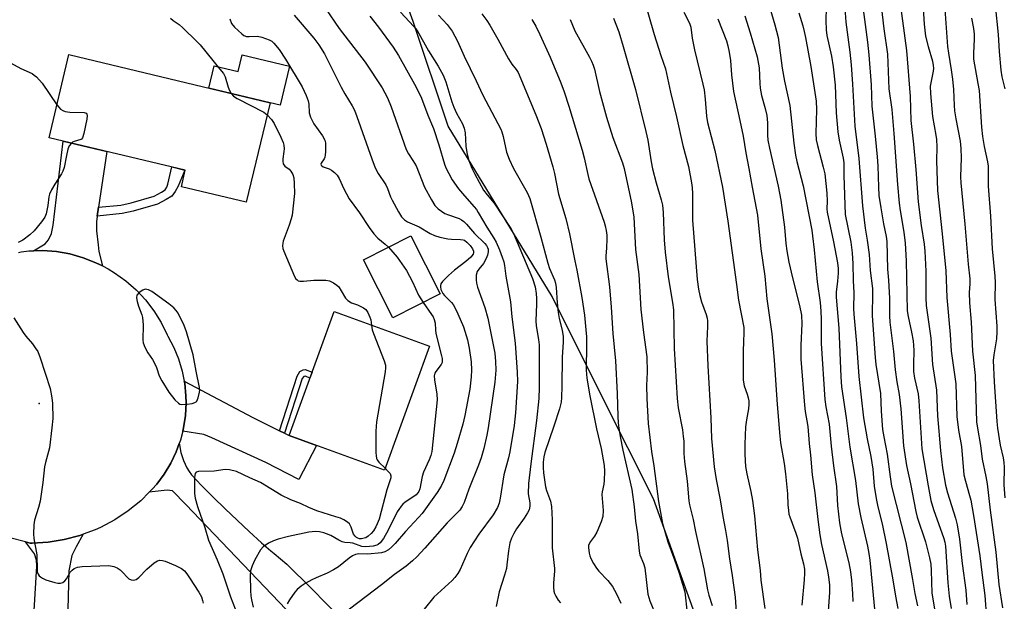
# Model space of a CAD drawing. Units: inches. Extents: x 1249770 to 1255770, y 581451 to 585451.
# Drawn here: x 1251473 to 1251773, y 582672 to 582850 of the extents above; entities that cross this region are included whole.
import ezdxf

# ---------------------------------------------------------------- set-up
doc = ezdxf.new("R2010")
doc.units = ezdxf.units.IN
doc.header["$MEASUREMENT"] = 0
for name, color, linetype in [('BLDG-Footprint', 5, 'Continuous'), ('CULTRL-Pad', 6, 'Continuous'), ('ELEV-Spot Elevation', 7, 'Continuous'), ('NTRL-Trees', 3, 'Continuous'), ('TRANS-Driveway', 251, 'Continuous'), ('TRANS-Non Street Sidewalk', 7, 'Continuous'), ('TRANS-Road', 130, 'Continuous'), ('Undefined', 1, 'Continuous')]:
    doc.layers.add(name, color=color, linetype=linetype)

msp = doc.modelspace()

# ---------------------------------------------------------------- linework, layer by layer
at = {"layer": 'BLDG-Footprint'}
for points, elevation in [([(1251548.86, 582824.44), (1251541.61, 582794.1), (1251521.8, 582798.83), (1251523, 582803.87), (1251481.5, 582813.78), (1251487.54, 582839.09)], 681.38), ([(1251600.66, 582766.15), (1251586.27, 582758.9), (1251577.36, 582776.57), (1251591.75, 582783.82)], 677.64), ([(1251597.44, 582750.25), (1251583.69, 582712.43), (1251554.64, 582722.99), (1251568.39, 582760.81)], 680.28)]:
    msp.add_lwpolyline(points, close=True, dxfattribs=dict(at, elevation=elevation))
at = {"layer": 'CULTRL-Pad'}
msp.add_lwpolyline([(1251554.74, 582835.61), (1251551.9, 582823.72), (1251548.86, 582824.45), (1251530.19, 582828.9), (1251531.82, 582835.73), (1251539.1, 582833.99), (1251540.31, 582839.06)], close=True, dxfattribs=at)
at = {"layer": 'ELEV-Spot Elevation'}
msp.add_point((1251478.45, 582732.8, 682.14), dxfattribs=at)
at = {"layer": 'NTRL-Trees'}
msp.add_lwpolyline([(1251369.83, 582562.04), (1251484.51, 582565.08), (1251504.68, 582568.49), (1251535.84, 582573.76), (1251572.95, 582557.16), (1251622.76, 582544.47), (1251623.26, 582544.41), (1251645.22, 582550.32), (1251663.78, 582557.16), (1251676.3, 582573.32), (1251687.78, 582588.12), (1251687.21, 582644.08), (1251665.73, 582703.65), (1251650.13, 582734.81), (1251634.83, 582765.38), (1251603.1, 582817.3), (1251592.49, 582849.16), (1251575.88, 582895.06)], dxfattribs=at)
at = {"layer": 'TRANS-Driveway'}
for points in [[(1251496.56, 582792.6), (1251496.16, 582789.9), (1251495.91, 582788.18), (1251495.91, 582785.35), (1251496.41, 582781.1), (1251496.62, 582779.08), (1251497.75, 582774.67), (1251495.76, 582775.68), (1251491.86, 582777.2), (1251487.82, 582778.34), (1251483.7, 582779.07), (1251479.52, 582779.39), (1251476.7, 582779.33), (1251480.34, 582781.46), (1251481.35, 582782.67), (1251482.26, 582784.59), (1251482.77, 582787.12), (1251485.8, 582812.76), (1251499.06, 582809.59)], [(1251551.77, 582724.42), (1251553.28, 582723.67), (1251554.64, 582722.99), (1251562.99, 582719.95), (1251557.6, 582709.56), (1251547.59, 582714.81), (1251531.11, 582722.29), (1251528.69, 582723.3), (1251522.22, 582724.29), (1251522.48, 582725.3), (1251523.06, 582729.09), (1251523.27, 582732.91), (1251523.22, 582735.08), (1251522.83, 582738.9), (1251522.69, 582739.6), (1251543.55, 582728.51)], [(1251487.07, 582666.02), (1251486.98, 582663.25), (1251486.71, 582654.21), (1251475.99, 582654.41), (1251477.73, 582683.18), (1251477.62, 582685), (1251477.02, 582686.92), (1251474.29, 582690.54), (1251475.74, 582690.17), (1251476.28, 582690.17), (1251481.21, 582690.47), (1251486.08, 582691.25), (1251490.86, 582692.51), (1251491.92, 582692.9), (1251489.7, 582689.02), (1251488.44, 582686.39), (1251487.53, 582681.71)]]:
    msp.add_lwpolyline(points, close=True, dxfattribs=at)
at = {"layer": 'TRANS-Non Street Sidewalk'}
for points in [[(1251496.16, 582789.9), (1251496.56, 582792.6), (1251503.34, 582793.26), (1251506.52, 582793.92), (1251513.55, 582795.96), (1251515.77, 582797.18), (1251516.83, 582797.93), (1251517.39, 582798.69), (1251517.69, 582799.6), (1251518.86, 582804.86), (1251522.84, 582803.91), (1251520.85, 582799.01), (1251519.92, 582797.38), (1251518.87, 582795.95), (1251517.18, 582794.93), (1251514.57, 582793.5), (1251507.16, 582791.34), (1251503.73, 582790.63)], [(1251553.28, 582723.67), (1251551.77, 582724.42), (1251557.09, 582741.05), (1251557.9, 582742.46), (1251558.91, 582742.97), (1251559.52, 582743.07), (1251561.68, 582742.35), (1251561.01, 582740.52), (1251559.66, 582741.04), (1251559.15, 582740.95), (1251558.62, 582740.37)]]:
    msp.add_lwpolyline(points, close=True, dxfattribs=at)
at = {"layer": 'TRANS-Road'}
for points in [[(1251472.2, 582778.79), (1251472.98, 582778.94), (1251473.76, 582779.08), (1251474.55, 582779.2), (1251475.33, 582779.3), (1251476.7, 582779.33), (1251479.52, 582779.39), (1251483.7, 582779.07), (1251487.82, 582778.34), (1251491.86, 582777.2), (1251495.76, 582775.68), (1251497.75, 582774.67), (1251499.49, 582773.78), (1251501.47, 582772.58), (1251504.87, 582770.14), (1251508.02, 582767.37), (1251510.88, 582764.31), (1251513.43, 582760.99), (1251515.64, 582757.43), (1251517.49, 582753.67), (1251517.68, 582753.24), (1251519.49, 582749.86), (1251520.96, 582746.32), (1251522.08, 582742.65), (1251522.69, 582739.6), (1251522.83, 582738.9), (1251523.22, 582735.08), (1251523.27, 582732.91), (1251523.06, 582729.09), (1251522.48, 582725.3), (1251522.22, 582724.29), (1251521.53, 582721.59), (1251521.17, 582720.59), (1251520.22, 582717.98), (1251518.57, 582714.53), (1251516.58, 582711.25), (1251514.28, 582708.18), (1251512.92, 582706.62), (1251512.01, 582705.71), (1251509.42, 582703.13), (1251505.59, 582700.01), (1251501.48, 582697.27), (1251497.12, 582694.95), (1251495.49, 582694.23), (1251491.92, 582692.9), (1251490.86, 582692.51), (1251486.08, 582691.25), (1251481.21, 582690.47), (1251476.28, 582690.17), (1251475.74, 582690.17), (1251474.29, 582690.54), (1251469.5, 582691.78)], [(1251553.78, 582669.92), (1251523.12, 582702), (1251519.08, 582706.1), (1251517.5, 582706.34), (1251512.01, 582705.71), (1251512.92, 582706.62), (1251514.28, 582708.18), (1251516.58, 582711.25), (1251518.57, 582714.53), (1251520.22, 582717.98), (1251521.17, 582720.59), (1251521.21, 582720.22), (1251521.4, 582718.98), (1251521.67, 582717.77), (1251522.02, 582716.57), (1251522.44, 582715.4), (1251522.94, 582714.25), (1251523.51, 582713.14), (1251524.15, 582712.07), (1251524.85, 582711.05), (1251527.96, 582707.79), (1251531.51, 582704.19), (1251535.11, 582700.63), (1251538.77, 582697.14), (1251542.49, 582693.7), (1251546.25, 582690.32), (1251549.11, 582687.84), (1251550.07, 582687), (1251553.94, 582683.75), (1251556.23, 582681.52), (1251559.26, 582678.55), (1251562.26, 582675.55), (1251565.23, 582672.53), (1251568.17, 582669.5)]]:
    msp.add_lwpolyline(points, dxfattribs=at)
at = {"layer": 'Undefined'}
for points, elevation in [([(1251739.96, 582861.39), (1251741.65, 582849.42), (1251742.82, 582840.31), (1251743.93, 582826.34), (1251744.2, 582819.03), (1251745.02, 582811.8), (1251745.7, 582804.09), (1251746.45, 582794.21), (1251747.32, 582787.02), (1251748.23, 582781.32), (1251748.45, 582779.2), (1251748.71, 582773.09), (1251748.77, 582764.96), (1251748.89, 582762.67), (1251750.26, 582752.69), (1251750.73, 582744.69), (1251751.99, 582736.78), (1251752.29, 582728.99), (1251753.2, 582718.44), (1251753.87, 582713.14), (1251754.73, 582707.85), (1251755.32, 582705.57), (1251757.83, 582697.79), (1251758.25, 582695.81), (1251758.98, 582691.36), (1251759.8, 582683.94), (1251760.92, 582675.85), (1251761.29, 582671.49)], 638), ([(1251662.48, 582857.34), (1251665.89, 582845.27), (1251667.95, 582838.82), (1251669.35, 582834.76), (1251670.91, 582827.63), (1251672.72, 582820.11), (1251674.66, 582811.4), (1251676.36, 582805.02), (1251677.34, 582800.06), (1251677.5, 582798.63), (1251677.58, 582796.66), (1251677.59, 582788.68), (1251679, 582770.55), (1251679.41, 582767.61), (1251679.83, 582765.65), (1251680.38, 582763.75), (1251681.8, 582759.84), (1251682.07, 582758.74), (1251682.17, 582757.92), (1251682.21, 582756.26), (1251682.03, 582751.71), (1251682.33, 582744.24), (1251683.23, 582728.35), (1251683.43, 582722.06), (1251684.23, 582713.4), (1251684.8, 582709.55), (1251686.1, 582703.37), (1251686.9, 582698.26), (1251687.71, 582694.06), (1251688.21, 582690.97), (1251688.88, 582685.44), (1251689.69, 582680.28), (1251690.59, 582673.71), (1251691.18, 582666.16)], 658), ([(1251734.73, 582857.5), (1251735.95, 582846.94), (1251737.01, 582839.23), (1251737.5, 582828.64), (1251738.33, 582822.33), (1251739.02, 582815.1), (1251740.14, 582799.52), (1251740.64, 582793.8), (1251740.92, 582791.61), (1251742, 582785), (1251742.43, 582781.67), (1251742.75, 582776.26), (1251743.06, 582761.05), (1251743.31, 582759.27), (1251744.4, 582754.48), (1251744.87, 582751.85), (1251745.04, 582749.06), (1251744.94, 582744.52), (1251745.01, 582742.55), (1251745.31, 582740.52), (1251746.36, 582735.65), (1251746.65, 582733.61), (1251747.49, 582718.92), (1251749.41, 582707.67), (1251750.26, 582703.18), (1251751.04, 582700.48), (1251754.26, 582691.56), (1251754.56, 582690.47), (1251754.77, 582689.23), (1251755.44, 582678.07), (1251755.88, 582674.07), (1251756.47, 582670.24)], 640), ([(1251747.73, 582856.48), (1251748.25, 582848.41), (1251748.66, 582844.69), (1251749.44, 582841.57), (1251750.73, 582837.14), (1251751.02, 582835.78), (1251751.07, 582834.95), (1251751.01, 582834.08), (1251750.11, 582829.5), (1251750.12, 582827.3), (1251750.81, 582820.28), (1251751.84, 582814.58), (1251752.02, 582813.18), (1251752.1, 582810.98), (1251751.97, 582806.76), (1251752.31, 582797.65), (1251753.76, 582784.49), (1251754.79, 582773.16), (1251755.17, 582765.02), (1251756.12, 582753.75), (1251756.42, 582748.75), (1251757.87, 582738.76), (1251758.2, 582728.82), (1251758.75, 582724.61), (1251759.59, 582719.66), (1251760.33, 582710.97), (1251760.79, 582709.05), (1251762.09, 582704.75), (1251762.42, 582703.32), (1251763.27, 582698.61), (1251765.25, 582686.3), (1251765.79, 582681.21), (1251766.72, 582674.22), (1251767.19, 582667.29)], 636), ([(1251565.76, 582853.15), (1251569.87, 582847.06), (1251577.83, 582836.79), (1251583.04, 582828.94), (1251584.64, 582825.91), (1251585.78, 582823.19), (1251590.35, 582810.19), (1251591.02, 582808.87), (1251592.39, 582806.83), (1251593.35, 582805.17), (1251595.89, 582798.67), (1251598.03, 582794.85), (1251599.09, 582793.12), (1251600.05, 582792.11), (1251602.17, 582790.7), (1251603.2, 582790.22), (1251606.49, 582789.1), (1251607.23, 582788.7), (1251607.92, 582788.2), (1251608.72, 582787.4), (1251611.18, 582784.53), (1251614.28, 582781.57), (1251614.78, 582780.95), (1251615.15, 582780.27), (1251615.29, 582779.78), (1251615.36, 582779.02), (1251615.17, 582777.98), (1251614.7, 582776.96), (1251613.86, 582775.47), (1251612.48, 582773.67), (1251612.01, 582772.94), (1251611.68, 582771.86), (1251611.63, 582770.48), (1251611.77, 582769.4), (1251612.05, 582768.25), (1251614.32, 582761.99), (1251615.25, 582758.72), (1251617.33, 582748.07), (1251617.6, 582745.52), (1251617.64, 582742.9), (1251617.33, 582739.21), (1251615.34, 582725.38), (1251614.92, 582723.14), (1251614, 582719.08), (1251613.22, 582716.21), (1251612.42, 582713.98), (1251609.45, 582706.63), (1251608.05, 582702.54), (1251607.44, 582701.33), (1251606.65, 582700.25), (1251602.85, 582696.42), (1251596.02, 582688.62), (1251593.57, 582686.03), (1251592.3, 582684.81), (1251590.29, 582683.16), (1251586.73, 582680.65), (1251582.83, 582677.44), (1251570.9, 582668.4)], 674), ([(1251701.22, 582853.4), (1251702.74, 582848.2), (1251703.72, 582844.33), (1251704.92, 582835.01), (1251705.66, 582831.01), (1251707.26, 582823.57), (1251708.5, 582812.1), (1251709.05, 582808.48), (1251709.46, 582806.51), (1251711.3, 582799.12), (1251713.98, 582785.58), (1251714.24, 582783.9), (1251714.71, 582779.61), (1251715.58, 582769.79), (1251716.5, 582763.53), (1251716.74, 582760.94), (1251716.87, 582758.35), (1251716.84, 582751), (1251717.96, 582733.96), (1251718.3, 582731.72), (1251719.31, 582726.41), (1251719.87, 582719.75), (1251720.64, 582713.73), (1251721.56, 582707.41), (1251721.86, 582701.62), (1251722.46, 582696.42), (1251723.06, 582693.06), (1251725.23, 582684.17), (1251725.75, 582681.39), (1251726.05, 582678.89), (1251726.38, 582674.8), (1251726.45, 582672.44)], 650), ([(1251718.36, 582853.37), (1251718.23, 582849.52), (1251718.32, 582846.65), (1251718.6, 582844.9), (1251719.95, 582838.65), (1251720.48, 582835.43), (1251721.12, 582829.84), (1251721.42, 582821.38), (1251721.94, 582815.54), (1251722.33, 582813.03), (1251723.54, 582807.57), (1251723.76, 582806.13), (1251723.7, 582802.21), (1251724.18, 582790.4), (1251725.87, 582781.95), (1251726.31, 582778.71), (1251726.5, 582775.37), (1251726.62, 582770.22), (1251726.81, 582766.46), (1251726.71, 582761.7), (1251726.75, 582760), (1251727.61, 582751.07), (1251728.33, 582740.94), (1251729.77, 582728.37), (1251730.82, 582721.98), (1251731.96, 582716.63), (1251732.3, 582714.71), (1251732.55, 582712.78), (1251733.01, 582707.52), (1251733.56, 582703.76), (1251734.08, 582701.21), (1251735.44, 582696.02), (1251736.64, 582690.09), (1251738.7, 582678.97), (1251739.45, 582674.05), (1251740.18, 582670.21)], 646), ([(1251723.9, 582854.73), (1251724.31, 582848.95), (1251725.62, 582839.83), (1251726.01, 582836.04), (1251726.42, 582830.12), (1251727.1, 582817.28), (1251728.32, 582807.4), (1251729.4, 582792.99), (1251730.24, 582786.18), (1251730.86, 582782.51), (1251731.49, 582778.18), (1251731.77, 582773.33), (1251732.45, 582767.79), (1251732.52, 582766.39), (1251732.43, 582759.48), (1251733.25, 582746.78), (1251733.48, 582744.6), (1251734.89, 582735.83), (1251735.09, 582730.44), (1251735.56, 582724.8), (1251735.91, 582722.54), (1251736.99, 582717.33), (1251737.83, 582710.44), (1251738.31, 582707.53), (1251742.6, 582690.38), (1251744.7, 582679.12), (1251745.39, 582674.79), (1251746.17, 582671.09)], 644), ([(1251729.36, 582855.17), (1251730.94, 582842.86), (1251731.34, 582839.02), (1251732.07, 582829.87), (1251732.28, 582823.43), (1251733.29, 582814.27), (1251733.89, 582807.92), (1251734.06, 582805.25), (1251734.27, 582798.73), (1251734.46, 582796.18), (1251735, 582792.37), (1251735.87, 582787.48), (1251736.68, 582783.63), (1251736.88, 582782.18), (1251737.08, 582773.73), (1251737.37, 582770.3), (1251737.71, 582764.81), (1251737.66, 582759.48), (1251737.75, 582757.57), (1251738.88, 582748.59), (1251739.38, 582743.02), (1251739.92, 582739.35), (1251740.61, 582735.47), (1251741.14, 582731.13), (1251741.96, 582719.85), (1251742.84, 582713.89), (1251744.04, 582708.26), (1251745.66, 582699.79), (1251746.14, 582698.08), (1251748.61, 582690.55), (1251749.91, 582685.71), (1251750.28, 582683.8), (1251750.41, 582681.87), (1251750.6, 582674.9), (1251751.51, 582669.58)], 642), ([(1251754.46, 582854.36), (1251755.39, 582841.6), (1251755.62, 582839.54), (1251756.5, 582834.49), (1251756.88, 582831.62), (1251757.13, 582828.49), (1251757.35, 582823.56), (1251757.49, 582821.92), (1251757.86, 582819.57), (1251759.17, 582812.77), (1251759.45, 582810.53), (1251759.49, 582807.65), (1251759.35, 582801.88), (1251759.4, 582800.01), (1251760.58, 582787.45), (1251761.61, 582775.22), (1251762.14, 582770.71), (1251762.14, 582769.28), (1251762, 582766.58), (1251762.05, 582763.44), (1251762.54, 582757.53), (1251762.92, 582748.72), (1251763.74, 582741.27), (1251764.23, 582727.21), (1251764.5, 582725.26), (1251765.42, 582719.95), (1251765.88, 582715.77), (1251767.08, 582710.45), (1251767.42, 582708.24), (1251768.39, 582700.2), (1251770.08, 582687.46), (1251771, 582677.62), (1251772.14, 582670.5)], 634), ([(1251769.85, 582854.18), (1251770.79, 582845.27), (1251771.11, 582840.08), (1251771.61, 582834.41), (1251771.9, 582832.35), (1251772.79, 582828.69)], 630), ([(1251455.01, 582850.71), (1251456.13, 582848.97), (1251458.24, 582846.07), (1251459.82, 582844.42), (1251461.33, 582843.09), (1251469.77, 582836.57), (1251472.86, 582834.9), (1251476.29, 582833.33), (1251476.98, 582832.85), (1251477.61, 582832.29), (1251479.34, 582830.42), (1251483.88, 582823.75)], 682), ([(1251518.45, 582850.24), (1251519.33, 582849.52), (1251521.16, 582848.28), (1251522.28, 582847.31), (1251526.52, 582843.15), (1251527.53, 582842.07), (1251533.54, 582834.72), (1251534.61, 582833.32), (1251535.12, 582832.29), (1251536.04, 582829.22), (1251536.49, 582828.21), (1251537.03, 582827.27)], 680), ([(1251536.54, 582849.97), (1251537.12, 582848.62), (1251538.05, 582847.48), (1251540.19, 582845.39), (1251540.88, 582844.9), (1251541.66, 582844.66), (1251542.52, 582844.62), (1251544.97, 582844.7), (1251546.38, 582844.47), (1251548.61, 582843.63), (1251549.36, 582843.17), (1251549.99, 582842.6), (1251551.57, 582840.67), (1251553.56, 582837.76), (1251558.68, 582829.33), (1251559.89, 582826.63), (1251560.5, 582824.98), (1251560.66, 582823.95), (1251560.75, 582821.32), (1251561.16, 582820), (1251562.2, 582817.97), (1251564.78, 582814.32), (1251565.5, 582813.05), (1251565.71, 582812.22), (1251565.78, 582811.35), (1251565.76, 582809.57), (1251565.66, 582808.41), (1251565.54, 582807.86), (1251565.32, 582807.35), (1251564.45, 582806.04), (1251564.35, 582805.72), (1251564.4, 582805.41), (1251564.63, 582805.18), (1251565.04, 582804.94), (1251566.87, 582804.27), (1251567.62, 582803.87), (1251568.5, 582803.16), (1251569.28, 582802.34), (1251569.89, 582801.35), (1251571.36, 582798.14), (1251572.93, 582795.17), (1251576.07, 582790.84), (1251579.07, 582786.38), (1251580.51, 582784.49), (1251581.67, 582783.13), (1251583.91, 582781.36), (1251584.92, 582780.38)], 678), ([(1251556.21, 582851.13), (1251562.14, 582844.13), (1251563.71, 582842.09), (1251565.39, 582839.37), (1251570.52, 582829.22), (1251571.66, 582827.14), (1251573.86, 582823.45), (1251574.54, 582822.13), (1251575.32, 582820.24), (1251579.83, 582807.34), (1251580.88, 582804.6), (1251581.81, 582802.88), (1251584.16, 582799.4), (1251584.65, 582798.33), (1251585.58, 582795.72), (1251586.03, 582794.69), (1251587.95, 582791.14), (1251588.88, 582789.7), (1251589.84, 582788.73), (1251590.72, 582788.09), (1251594.25, 582786.59), (1251597.67, 582784.57), (1251598.93, 582783.96), (1251600.56, 582783.49), (1251603.08, 582782.97), (1251604.15, 582782.87), (1251606.91, 582782.79), (1251607.7, 582782.67), (1251608.13, 582782.51), (1251608.87, 582781.97), (1251609.8, 582780.96), (1251610.54, 582779.88), (1251610.82, 582779.22), (1251610.85, 582778.76), (1251610.72, 582778.29), (1251610.09, 582777.41), (1251608.57, 582776.03), (1251605.05, 582773.37), (1251603.27, 582771.8), (1251601.37, 582769.93), (1251600.92, 582769.23), (1251600.8, 582768.77), (1251600.78, 582768.28), (1251600.91, 582767.55), (1251601.51, 582766.3), (1251602.02, 582765.68), (1251604.12, 582763.57), (1251604.64, 582762.94), (1251605.1, 582762.22), (1251606.09, 582760.11), (1251607.82, 582756.08), (1251608.98, 582752.13), (1251609.54, 582749.65), (1251610.17, 582745.41), (1251610.28, 582742.87), (1251610.19, 582740.87), (1251609.71, 582737.11), (1251608.22, 582729.08), (1251607.62, 582726.48), (1251605.85, 582720.52), (1251604.92, 582717.66), (1251601.77, 582709.3), (1251601.02, 582707.59), (1251599.76, 582705.62), (1251595.19, 582699.21), (1251594.09, 582697.97), (1251590.09, 582693.77), (1251586.98, 582690.1), (1251585.96, 582689.04), (1251584.97, 582688.16), (1251583.86, 582687.5), (1251582.79, 582687.2), (1251578.63, 582686.86), (1251575.95, 582686.94), (1251574.92, 582686.69), (1251573.94, 582686.27), (1251572.95, 582685.61), (1251569.66, 582683.01), (1251568.23, 582682.07), (1251566.27, 582681), (1251562.87, 582679.6), (1251561.57, 582678.98), (1251559.51, 582677.88), (1251558.36, 582677.11), (1251557.1, 582676.09), (1251556.36, 582675.25), (1251554.72, 582672.93), (1251554.06, 582671.7)], 676), ([(1251579.21, 582850.84), (1251581.92, 582847.44), (1251586.4, 582841.37), (1251588.01, 582838.83), (1251592.86, 582830.12), (1251593.9, 582828.17), (1251594.96, 582825.78), (1251596.95, 582820.63), (1251598.66, 582816.59), (1251600.28, 582811.62), (1251602.02, 582805.67), (1251602.43, 582804.62), (1251603.3, 582802.84), (1251604.4, 582800.89), (1251606.27, 582798.19), (1251608.11, 582796.01), (1251611.07, 582792.72), (1251611.76, 582791.86), (1251612.3, 582791.02), (1251614.89, 582786.47), (1251617.06, 582783.19), (1251617.76, 582781.97), (1251618.8, 582779.55), (1251619.64, 582777.31), (1251620.06, 582775.91), (1251620.31, 582774.79), (1251620.73, 582771.55), (1251622.15, 582763.71), (1251622.59, 582759.17), (1251623.61, 582751.15), (1251624.19, 582742.33), (1251624.23, 582739.47), (1251623.66, 582729.95), (1251623.23, 582726.05), (1251621.89, 582718.04), (1251621.49, 582716.22), (1251620.12, 582710.99), (1251619.01, 582703.94), (1251618.65, 582702.33), (1251618.13, 582701.07), (1251616.88, 582698.86), (1251612.53, 582692.92), (1251609.86, 582688.88), (1251608.9, 582687.04), (1251606.8, 582682.17), (1251606.05, 582680.89), (1251605.16, 582679.7), (1251604.37, 582678.84), (1251598.79, 582673.68), (1251595.81, 582670.09)], 672), ([(1251588.64, 582852.09), (1251592.68, 582847.72), (1251593.65, 582846.47), (1251597.11, 582840.27), (1251600.05, 582835.61), (1251601.64, 582832.86), (1251602.47, 582830.76), (1251604.27, 582824.73), (1251604.84, 582823.07), (1251605.66, 582821.26), (1251607.49, 582818.03), (1251608.01, 582816.68), (1251608.3, 582815.25), (1251608.56, 582811.23), (1251608.82, 582809.3), (1251609.32, 582807.15), (1251610.31, 582804.48), (1251611.23, 582802.65), (1251613.93, 582797.74), (1251615.01, 582796.32), (1251617.19, 582793.8), (1251622.27, 582786.14), (1251623.02, 582784.56), (1251628.83, 582770.87), (1251629.63, 582768.3), (1251629.96, 582766.25), (1251630.11, 582764.77), (1251630.1, 582762.99), (1251629.83, 582757.98), (1251629.99, 582756.4), (1251630.69, 582752.31), (1251630.84, 582750.59), (1251630.89, 582737.64), (1251630.73, 582734.31), (1251630.07, 582727.57), (1251628.32, 582714.39), (1251627.66, 582708.35), (1251627.56, 582705.24), (1251628.02, 582702.49), (1251628.04, 582701.45), (1251627.78, 582700.38), (1251627.32, 582699.41), (1251626.28, 582697.81), (1251623.94, 582694.52), (1251623.11, 582693.12), (1251622.45, 582691.71), (1251621.95, 582690.24), (1251621.51, 582687.8), (1251621.07, 582683.6), (1251620.89, 582682.47), (1251620.34, 582680.45), (1251618.67, 582675.34), (1251617.75, 582670.89)], 670), ([(1251600.22, 582851.15), (1251602.84, 582848.25), (1251604.34, 582846.28), (1251605.94, 582843.19), (1251607.97, 582838.66), (1251611.69, 582831.1), (1251613.67, 582826.79), (1251619.16, 582816.34), (1251619.49, 582815.53), (1251619.9, 582814.11), (1251620.91, 582809.38), (1251621.72, 582807.26), (1251623.06, 582804.39), (1251627.19, 582797.05), (1251627.99, 582795.23), (1251631.41, 582783.42), (1251633.48, 582775.53), (1251634.05, 582773.94), (1251635.58, 582770.44), (1251635.9, 582769.43), (1251636.1, 582768.1), (1251636.36, 582763.46), (1251636.66, 582760.45), (1251636.99, 582758.65), (1251637.92, 582755.13), (1251638.16, 582753.19), (1251638.17, 582751.48), (1251637.84, 582746.83), (1251637.79, 582738.02), (1251637.67, 582734.56), (1251637.55, 582733.13), (1251637.05, 582731.16), (1251635.32, 582725.84), (1251632.57, 582717.84), (1251632.26, 582716.48), (1251632.08, 582714.83), (1251632.1, 582713.22), (1251632.22, 582711.58), (1251632.81, 582707.37), (1251633.14, 582706.2), (1251634.38, 582703.02), (1251634.65, 582701.31), (1251634.88, 582697.26), (1251634.83, 582692.03), (1251634.87, 582688.8), (1251635.59, 582682.47), (1251635.57, 582681.59), (1251635.23, 582678.08), (1251635.22, 582676.68), (1251635.32, 582675.58), (1251635.57, 582674.79), (1251635.95, 582674.04), (1251636.7, 582672.84), (1251637.4, 582671.95)], 668), ([(1251613.43, 582851.58), (1251614.92, 582849.54), (1251615.85, 582848.1), (1251618.32, 582843.79), (1251621.48, 582837.84), (1251622.56, 582836.21), (1251623.91, 582834.56), (1251624.51, 582833.61), (1251629.82, 582820.78), (1251631.44, 582816.59), (1251633.05, 582811.83), (1251635.07, 582804.91), (1251635.56, 582802.9), (1251636.76, 582796.52), (1251639.02, 582789.1), (1251640.17, 582784.46), (1251641.74, 582776.22), (1251642.39, 582773.39), (1251643.89, 582765.05), (1251644.67, 582759.64), (1251645.1, 582755.17), (1251645.26, 582753.11), (1251645.31, 582750.74), (1251645.19, 582742.87), (1251645.38, 582740.47), (1251646.33, 582735.06), (1251648.32, 582725.06), (1251649.73, 582719.01), (1251650.69, 582713.88), (1251650.77, 582712.17), (1251650.71, 582709.31), (1251650.56, 582708.17), (1251650.08, 582705.87), (1251650, 582705), (1251650.4, 582700.14), (1251650.29, 582698.28), (1251649.79, 582696.68), (1251648.41, 582693.54), (1251647.72, 582692.36), (1251646.5, 582690.7), (1251646.12, 582689.96), (1251645.96, 582689.44), (1251645.91, 582688.88), (1251646.11, 582687.14), (1251646.31, 582686.29), (1251646.62, 582685.49), (1251647.44, 582683.99), (1251648.36, 582682.54), (1251649.07, 582681.68), (1251651.81, 582678.83), (1251653.28, 582676.99), (1251654.48, 582674.76), (1251655.79, 582671.91)], 666), ([(1251653.55, 582850.23), (1251655.11, 582846.04), (1251656.49, 582841.56), (1251660.21, 582828.5), (1251663.44, 582815.67), (1251664, 582813.07), (1251665.06, 582806.4), (1251665.47, 582804.3), (1251666.53, 582799.99), (1251668.07, 582794.81), (1251668.44, 582793.2), (1251668.68, 582791), (1251668.94, 582782.69), (1251669.25, 582778.88), (1251670.21, 582771.4), (1251671.51, 582763.49), (1251671.78, 582761.31), (1251672.01, 582749.49), (1251672.93, 582734.23), (1251673.26, 582731.45), (1251674.52, 582724.69), (1251674.81, 582722.67), (1251674.93, 582721.25), (1251674.99, 582717.48), (1251675.13, 582715.03), (1251675.95, 582709.11), (1251676.45, 582703.11), (1251676.7, 582701.83), (1251677.77, 582697.43), (1251678.49, 582693.7), (1251681.03, 582682.35), (1251682.21, 582675.92), (1251682.64, 582674.28), (1251683.59, 582671.22)], 660), ([(1251674.97, 582852.06), (1251676.66, 582848.66), (1251677.09, 582847.44), (1251677.5, 582844.12), (1251678.19, 582840.61), (1251680.78, 582830.09), (1251681.15, 582828.37), (1251681.52, 582825.52), (1251681.89, 582820.37), (1251682.16, 582818.4), (1251684.38, 582809.84), (1251686.78, 582798.71), (1251688.38, 582788.33), (1251691.04, 582769.03), (1251691.59, 582764.25), (1251693.23, 582755.87), (1251693.29, 582754.43), (1251693.12, 582751.58), (1251693.06, 582748.78), (1251693.06, 582739.91), (1251693.36, 582738.1), (1251694.29, 582735.59), (1251694.61, 582734.47), (1251694.75, 582733.59), (1251694.83, 582732.41), (1251694.71, 582731.08), (1251694.04, 582727.79), (1251693.82, 582725.65), (1251693.53, 582720.32), (1251693.52, 582717.39), (1251693.62, 582715.3), (1251693.81, 582713.57), (1251694.18, 582711.36), (1251695.44, 582705.93), (1251695.91, 582703.14), (1251696.49, 582698.55), (1251697.45, 582688.12), (1251698.2, 582681.8), (1251698.44, 582678.87), (1251699.64, 582670.28)], 656), ([(1251685.33, 582850.03), (1251687.96, 582843.29), (1251688.38, 582841.81), (1251688.78, 582839.82), (1251689.17, 582837.29), (1251689.5, 582832.92), (1251690.09, 582827.86), (1251692.07, 582819.07), (1251693.06, 582814.21), (1251693.83, 582809.12), (1251694.79, 582804.37), (1251695.76, 582798.71), (1251697.38, 582790.19), (1251698.47, 582779.88), (1251699.67, 582771.55), (1251700.3, 582764.68), (1251701.81, 582754), (1251702.55, 582745.95), (1251703.46, 582732.48), (1251704.25, 582722.81), (1251704.48, 582720.8), (1251705.57, 582714.46), (1251706.01, 582711.31), (1251706.56, 582705.2), (1251706.65, 582701.82), (1251706.83, 582700.12), (1251707.03, 582699), (1251707.28, 582698.17), (1251709.14, 582693.24), (1251709.64, 582691.69), (1251710.67, 582686.91), (1251711.43, 582683.9), (1251711.72, 582682.26), (1251711.76, 582681.08), (1251711.7, 582679.01), (1251710.98, 582671.24)], 654), ([(1251693.52, 582850.94), (1251695.24, 582845.75), (1251697.31, 582838.46), (1251697.77, 582836.2), (1251697.92, 582835.05), (1251698.11, 582830.33), (1251698.27, 582828.91), (1251698.69, 582826.69), (1251699.79, 582822.71), (1251700.23, 582820.51), (1251700.44, 582818.26), (1251700.46, 582814.53), (1251700.6, 582813.03), (1251701.07, 582810.6), (1251703.69, 582799.04), (1251704.53, 582794.76), (1251705.64, 582786.53), (1251706.06, 582781.53), (1251706.37, 582779.25), (1251707.01, 582775.82), (1251708.06, 582771.08), (1251710.28, 582762.61), (1251710.84, 582759.71), (1251710.96, 582757.02), (1251710.67, 582750.51), (1251710.59, 582746.22), (1251711.76, 582732.28), (1251712.01, 582730.36), (1251712.79, 582725.69), (1251713.15, 582720.52), (1251713.55, 582716.99), (1251714.06, 582711.03), (1251714.92, 582705.5), (1251715.78, 582697.43), (1251716.39, 582692.67), (1251716.89, 582689.79), (1251718.74, 582681.78), (1251719.09, 582679.78), (1251719.33, 582677.46), (1251719.35, 582675.23), (1251718.95, 582669.42)], 652), ([(1251710, 582851.89), (1251711.28, 582847.83), (1251711.7, 582846.2), (1251712.11, 582844.3), (1251713.65, 582835.52), (1251715.33, 582824.94), (1251715.45, 582822.41), (1251715.19, 582815.06), (1251715.32, 582813.09), (1251715.71, 582811.37), (1251717.48, 582804.81), (1251717.91, 582802.78), (1251718.53, 582796.83), (1251718.63, 582794.47), (1251718.56, 582792.11), (1251718.65, 582791.11), (1251720.59, 582782), (1251721.81, 582775.59), (1251721.97, 582773.91), (1251721.97, 582772.53), (1251721.8, 582770.04), (1251721.42, 582766.72), (1251721.39, 582765.13), (1251722.19, 582755.67), (1251722.86, 582740.88), (1251723.08, 582737.81), (1251724.5, 582728.4), (1251725.59, 582719.42), (1251727.26, 582709.27), (1251728.09, 582702.12), (1251728.91, 582698.05), (1251730.94, 582689.3), (1251731.39, 582687.03), (1251731.69, 582684.98), (1251733.07, 582670.06)], 648), ([(1251762.66, 582850.25), (1251763.27, 582847.08), (1251763.47, 582845.3), (1251763.47, 582843.85), (1251763.25, 582839.5), (1251763.32, 582837.67), (1251764.64, 582830.35), (1251764.96, 582828.15), (1251765.74, 582816.95), (1251766.02, 582814.13), (1251766.56, 582811.08), (1251767.53, 582806.47), (1251767.72, 582805.06), (1251767.7, 582799.02), (1251768.43, 582789.81), (1251769, 582779.87), (1251769.8, 582771.53), (1251769.84, 582769.61), (1251769.73, 582764.43), (1251770.4, 582756.34), (1251770.39, 582754.57), (1251770.26, 582752.49), (1251769.43, 582747.61), (1251769.31, 582745.89), (1251769.62, 582739.34), (1251770.38, 582727.25), (1251770.61, 582725.22), (1251771.37, 582720.03), (1251772.27, 582716.19), (1251772.5, 582714.79), (1251772.57, 582713.38), (1251772.55, 582707.92), (1251772.86, 582704.03)], 632), ([(1251628.66, 582849.77), (1251629.81, 582847.75), (1251631.07, 582845.21), (1251634.22, 582838.3), (1251637.5, 582830.55), (1251638.53, 582827.81), (1251639.95, 582823.38), (1251644.02, 582809.93), (1251644.62, 582807.68), (1251645.67, 582802.59), (1251646.06, 582801.19), (1251650.65, 582788.04), (1251650.99, 582786.9), (1251651.29, 582785.47), (1251651.49, 582784.03), (1251651.52, 582782.9), (1251651.42, 582780.06), (1251651.2, 582777.75), (1251651.18, 582776.83), (1251652.29, 582768.34), (1251652.82, 582762.08), (1251653.34, 582754.08), (1251654.13, 582745.74), (1251654.64, 582735.84), (1251654.81, 582728.78), (1251654.95, 582726.85), (1251655.16, 582725.2), (1251655.57, 582722.72), (1251656.43, 582718.55), (1251659.16, 582706.54), (1251659.85, 582701.22), (1251660.27, 582696.86), (1251660.84, 582693.03), (1251661.31, 582687.78), (1251661.59, 582686.64), (1251662.69, 582683.94), (1251663.08, 582682.65), (1251664, 582674.59), (1251664.56, 582672.55), (1251666.49, 582667.96)], 664), ([(1251640.36, 582849.78), (1251641.74, 582846.34), (1251646.23, 582838.35), (1251646.87, 582837.11), (1251647.36, 582835.92), (1251647.72, 582834.63), (1251649.26, 582827.87), (1251651.42, 582820.01), (1251653.37, 582813.83), (1251656.23, 582806.1), (1251656.77, 582804.43), (1251659, 582793.96), (1251659.77, 582789.6), (1251660.29, 582779.67), (1251661.24, 582772.11), (1251661.84, 582761.41), (1251662.63, 582754.35), (1251663.66, 582746.98), (1251663.78, 582742.35), (1251663.61, 582738.26), (1251663.67, 582734.28), (1251664.12, 582726.7), (1251665.1, 582718.07), (1251665.82, 582713.74), (1251667.29, 582702.9), (1251668.52, 582696.21), (1251670.06, 582690.54), (1251672.1, 582685.08), (1251673.52, 582681.04), (1251674.58, 582677.71), (1251675.24, 582675.32), (1251676.04, 582668.82)], 662), ([(1251537.03, 582827.27), (1251537.74, 582826.45), (1251538.79, 582825.69), (1251546.94, 582821.54), (1251547.98, 582820.78)], 680), ([(1251483.88, 582823.75), (1251484.44, 582823.05), (1251485.01, 582822.5), (1251485.63, 582822.04), (1251486.34, 582821.73), (1251487.76, 582821.57), (1251492.14, 582821.47), (1251492.81, 582821.28), (1251493.04, 582820.99), (1251493.09, 582820.54), (1251492.95, 582819.44), (1251492.05, 582815.01), (1251491.64, 582813.69), (1251491.35, 582813.31), (1251491.15, 582813.18), (1251489.08, 582812.65), (1251488.62, 582812.43), (1251488.28, 582812.16)], 682), ([(1251547.98, 582820.78), (1251549.24, 582819.33), (1251550.08, 582818.11), (1251552.16, 582813.89), (1251552.83, 582812.27), (1251553.02, 582811.46), (1251553.13, 582810.39), (1251553.08, 582809.56), (1251552.72, 582807.35), (1251552.73, 582806.61), (1251552.89, 582805.83), (1251553.36, 582805.12), (1251554.63, 582804.16), (1251555.17, 582803.55), (1251555.74, 582802.6), (1251556.06, 582801.55), (1251556.19, 582799.86), (1251556.26, 582796.73), (1251555.55, 582790.19), (1251555.28, 582789.04), (1251554.69, 582787.08), (1251552.86, 582782.19), (1251552.72, 582781.64), (1251552.66, 582780.85), (1251552.75, 582780.04), (1251553.01, 582779.2), (1251556.25, 582771.5), (1251556.71, 582770.78), (1251557.06, 582770.43), (1251557.46, 582770.17), (1251557.93, 582770.02), (1251559.03, 582770.01), (1251562.2, 582770.34), (1251565.8, 582770.35), (1251566.95, 582770.18), (1251568.21, 582769.54), (1251569.15, 582768.86), (1251569.76, 582768.27), (1251570.56, 582767.12), (1251571.87, 582764.89), (1251572.56, 582764.11), (1251573.63, 582763.46), (1251575.47, 582762.81), (1251576.55, 582762.33), (1251577.32, 582761.91), (1251578, 582761.39), (1251578.66, 582760.46), (1251579.29, 582759.12), (1251579.54, 582758.29), (1251579.78, 582756.67)], 680), ([(1251488.28, 582812.16), (1251487.65, 582811.34), (1251487.24, 582810.33), (1251486.78, 582808.37), (1251486.05, 582804.66), (1251485.72, 582803.55), (1251485.32, 582802.78), (1251483.22, 582799.6), (1251482.25, 582797.86), (1251481.65, 582796.58), (1251481.44, 582795.8), (1251481.07, 582793.08), (1251480.56, 582790.56), (1251480.15, 582789.51), (1251479.16, 582788.08), (1251476.91, 582785.35), (1251475.58, 582784.19), (1251473.51, 582782.59), (1251472.09, 582781.78)], 682), ([(1251584.92, 582780.38), (1251587.59, 582777.38), (1251590.46, 582773.32), (1251592.29, 582769.82), (1251594.12, 582765.76), (1251595.48, 582763.54)], 678), ([(1251595.48, 582763.54), (1251598.1, 582759.88), (1251598.53, 582759.16), (1251598.87, 582758.36), (1251599.14, 582757.22), (1251599.25, 582755.19), (1251599.41, 582754.05), (1251601.11, 582747.32), (1251601.27, 582746.49), (1251601.32, 582745.75), (1251601.26, 582745.27), (1251601.02, 582744.67), (1251599.33, 582742.46), (1251599.07, 582741.95), (1251598.88, 582741.22), (1251598.92, 582739.92), (1251599.69, 582735.62), (1251599.82, 582733.87), (1251598.14, 582718.09), (1251597.85, 582716.95), (1251597.36, 582715.55), (1251595.59, 582711.78), (1251595.22, 582710.45), (1251594.45, 582706.74), (1251594.17, 582705.94), (1251593.9, 582705.5), (1251593.4, 582704.9), (1251593, 582704.56), (1251589.98, 582702.67), (1251589.34, 582702.09), (1251588.76, 582701.42), (1251588.06, 582700.45), (1251587.61, 582699.68), (1251584.84, 582694.12), (1251583.43, 582691.64), (1251582.44, 582690.3), (1251581.84, 582689.82), (1251581.36, 582689.59), (1251580.27, 582689.29), (1251579.13, 582689.12), (1251577.99, 582689.09), (1251576.86, 582689.2), (1251574.11, 582690.17), (1251573.26, 582690.31), (1251571.62, 582690.4), (1251570.84, 582690.58), (1251569.85, 582691.04), (1251567.36, 582692.47), (1251566.03, 582693.07), (1251565.23, 582693.34), (1251563.91, 582693.6), (1251562.83, 582693.71), (1251561.67, 582693.67), (1251560.65, 582693.55), (1251554.43, 582692.21), (1251551.27, 582691.41), (1251549.89, 582690.93), (1251548.41, 582690.13), (1251546.78, 582689.07), (1251545.96, 582688.18), (1251544.19, 582685.1), (1251543.36, 582683.27), (1251542.88, 582681.7), (1251542.76, 582680.35), (1251542.87, 582675.78), (1251542.99, 582674.08), (1251543.16, 582672.93), (1251543.72, 582670.62)], 678), ([(1251470.71, 582758.9), (1251473.55, 582754.35), (1251474.37, 582753.28), (1251476.48, 582750.91), (1251477.29, 582749.77), (1251478.01, 582748.57), (1251478.75, 582746.69), (1251481.79, 582737.29), (1251482.35, 582734.5), (1251482.53, 582732.79), (1251482.58, 582728.2), (1251482.36, 582725.35), (1251481.57, 582719.24), (1251480.4, 582714.78), (1251480.13, 582713.45), (1251479.58, 582708.64), (1251478.75, 582703.02), (1251478.24, 582701.06), (1251477.03, 582697.2), (1251476.81, 582695.75), (1251476.75, 582693.07), (1251476.8, 582691.58), (1251477.76, 582686.62), (1251477.83, 582681.99), (1251477.9, 582681.44), (1251478.12, 582680.77), (1251478.47, 582680.23), (1251478.82, 582679.91), (1251479.49, 582679.49), (1251480.48, 582679.04), (1251481.56, 582678.67), (1251483.27, 582678.2), (1251484.13, 582678.03), (1251484.96, 582677.99), (1251485.7, 582678.22), (1251486.32, 582678.67), (1251486.79, 582679.29), (1251487.95, 582681.32), (1251488.5, 582681.94), (1251489.17, 582682.42), (1251490.17, 582682.88), (1251491.55, 582683.1), (1251499.69, 582683.33), (1251501.24, 582683.07), (1251502.2, 582682.64), (1251503.11, 582682), (1251503.96, 582681.28), (1251505.24, 582679.84), (1251505.84, 582679.31), (1251506.52, 582678.99), (1251507.26, 582678.92), (1251507.98, 582679.13), (1251508.87, 582679.72), (1251511.28, 582682.21), (1251513.52, 582684.21), (1251514.49, 582684.81), (1251515.26, 582684.97), (1251516.06, 582684.89), (1251516.85, 582684.65), (1251520.04, 582683.39), (1251521.84, 582682.46), (1251522.72, 582681.71), (1251523.49, 582680.81), (1251524.32, 582679.61), (1251527.13, 582675.28), (1251527.92, 582673.77), (1251528.3, 582672.69), (1251528.49, 582671.88)], 682), ([(1251579.78, 582756.67), (1251580, 582755.23), (1251580.35, 582754.1), (1251583.65, 582745.8), (1251584.03, 582744.46), (1251584.04, 582743.6), (1251583.89, 582742.44), (1251581.33, 582727.21), (1251581.16, 582725.74), (1251581.13, 582724.27), (1251581.13, 582717.74), (1251581.16, 582716.87), (1251581.3, 582716.03), (1251581.51, 582715.53), (1251582, 582714.88), (1251583.9, 582713.01)], 680), ([(1251583.9, 582713.01), (1251584.89, 582712.03), (1251585.41, 582711.38), (1251585.69, 582710.74), (1251585.71, 582710.08), (1251584.4, 582706.42), (1251582.06, 582697.48), (1251581.54, 582696.12), (1251581.05, 582695.12), (1251580.33, 582693.96), (1251579.64, 582693.09), (1251578.78, 582692.31), (1251578.06, 582691.84), (1251577.52, 582691.65), (1251576.67, 582691.5), (1251576.11, 582691.53), (1251575.63, 582691.68), (1251575.17, 582691.94), (1251574.77, 582692.3), (1251574.32, 582692.97), (1251573.53, 582695.08), (1251573.01, 582696.03), (1251572.46, 582696.58), (1251571.34, 582697.28), (1251570.33, 582697.75), (1251568.93, 582698.25), (1251563.14, 582700.02), (1251560.71, 582701.02), (1251558.08, 582702.26), (1251555.13, 582703.36), (1251552.24, 582704.78), (1251545.91, 582708.67), (1251542.66, 582710.05), (1251538.65, 582711.99), (1251536.5, 582712.57), (1251535.14, 582712.68), (1251531.81, 582712.08), (1251527.07, 582712.01), (1251526.36, 582711.78), (1251526.05, 582711.41), (1251525.9, 582710.93), (1251525.82, 582710.08), (1251525.79, 582705.27), (1251526.04, 582703.86), (1251526.71, 582701.4), (1251528.95, 582694.92), (1251530.12, 582691.05), (1251532.75, 582685.12), (1251534.48, 582680.84), (1251536.8, 582673.79), (1251538.96, 582668.29)], 680)]:
    msp.add_lwpolyline(points, dxfattribs=dict(at, elevation=elevation))
at = {"layer": 'Undefined', "elevation": 680}
msp.add_lwpolyline([(1251510.79, 582767.56), (1251510.06, 582767.35), (1251508.95, 582766.54), (1251508.28, 582765.73), (1251508.12, 582764.99), (1251508.3, 582763.86), (1251508.7, 582762.41), (1251509.78, 582759.74), (1251510.01, 582758.94), (1251510.16, 582756.72), (1251510.08, 582752.08), (1251510.21, 582751.25), (1251510.7, 582749.95), (1251511.59, 582748.2), (1251512.99, 582746.19), (1251513.52, 582745.25), (1251514.18, 582743.75), (1251515.09, 582741.18), (1251515.89, 582739.65), (1251517.98, 582736.17), (1251519.86, 582733.87), (1251520.89, 582732.86), (1251521.35, 582732.59), (1251521.87, 582732.48), (1251523.61, 582732.58), (1251525.09, 582732.8), (1251525.89, 582733.02), (1251526.33, 582733.28), (1251526.5, 582733.46), (1251526.96, 582734.45), (1251527.35, 582736.18), (1251527.4, 582736.77), (1251527.32, 582737.65), (1251526.27, 582742.65), (1251525.36, 582747.56), (1251523.33, 582754.62), (1251522.63, 582756.54), (1251520.88, 582760.24), (1251520.25, 582761.15), (1251519.5, 582761.92), (1251517.94, 582763.17), (1251512.77, 582766.85), (1251511.78, 582767.37)], close=True, dxfattribs=at)

doc.saveas('drawing.dxf')
